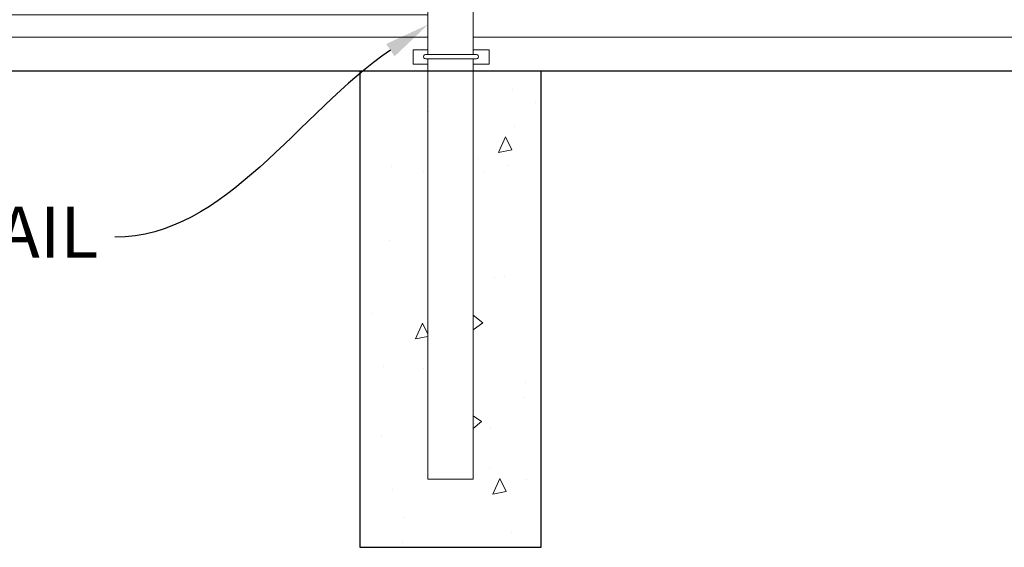
# Model space of a CAD drawing. Extents: x -251 to 8218, y -62 to 812.
# Drawn here: x 7665 to 7751, y 467 to 514 of the extents above; entities that cross this region are included whole.
import ezdxf
from ezdxf import colors
from ezdxf.entities.mleader import LeaderData, LeaderLine
from ezdxf.math import Vec2, Vec3

# ---------------------------------------------------------------- set-up
doc = ezdxf.new("R2010")
doc.units = 0
doc.header["$LTSCALE"] = 10
doc.header["$MEASUREMENT"] = 0
for name, color, linetype, lineweight in [('2', 5, 'CONTINUOUS', 30), ('3', 6, 'CONTINUOUS', 20), ('5', 50, 'CONTINUOUS', 9)]:
    doc.layers.add(name, color=color, linetype=linetype, lineweight=lineweight)
doc.styles.add('ARIAL', font='arial.ttf')
doc.styles.get("Standard").update_dxf_attribs({"font": 'txt.shx', "height": 0.09375})

msp = doc.modelspace()

# ---------------------------------------------------------------- hatches: boundary and pattern name
at = {"layer": '5'}
h = msp.add_hatch(dxfattribs=at)
h.set_pattern_fill('AR-CONC', color=256, scale=2, angle=45, double=1)
h.set_pattern_definition([(95, (4953.649, 113.562), (11.03104, 9.25614), [1.5, -16.5]), (40, (4953.649, 113.562), (-12.59984, 8.67536), [1.2, -13.2]), (145.45144, (4954.568, 114.333), (-1.5688, 17.931504), [1.274804, -14.02284]), (91.1842, (4950.82, 116.39), (17.43387, 12.75228), [2.25, -24.75]), (141.6356, (4952.274, 117.453), (-0.558, 26.99423), [1.9122, -21.03428]), (36.1842, (4950.82, 116.39), (-0.558, 26.99423), [1.8, -19.8]), (66, (4952.942, 117.098), (14.13543, 2.74765), [1.5, -16.5]), (11, (4952.942, 117.098), (-6.81417, 13.69617), [1.2, -13.2]), (116.45144, (4954.12, 117.327), (7.32126, 16.44382), [1.274804, -14.02284]), (82.5, (4953.649, 113.562), (-4.535864, 4.879796), [0, -13.04, 0, -13.4, 0, -13.25]), (52.5, (4953.649, 113.562), (-1.857459, 9.298189), [0, -7.64, 0, -12.74, 0, -5.05]), (12.5, (4950.4954, 110.4084), (7.868363, 7.230415), [0, -5, 0, -15.6, 0, -20.7]), (2.5, (4949.081, 108.994), (6.8318, 9.663196), [0, -6.5, 0, -10.36, 0, -14.7])])
edge = h.paths.add_edge_path()
edge.add_spline(control_points=[(7704.59509, 507.01412), (7706.59575, 507.1802), (7708.5957, 507.36179), (7710.59509, 507.55577)], knot_values=[50.20801283, 50.20801283, 50.20801283, 50.20801283, 56.23261381, 56.23261381, 56.23261381, 56.23261381], degree=3, periodic=0)
edge.add_line((7710.59509, 507.55577), (7710.59509, 467.36334))
edge.add_line((7710.59509, 467.36334), (7694.59509, 467.36334))
edge.add_line((7694.59509, 467.36334), (7694.59509, 506.32813))
edge.add_spline(control_points=[(7694.59509, 506.32813), (7696.59598, 506.43368), (7698.59593, 506.55993), (7700.59509, 506.70376)], knot_values=[60.24671031, 60.24671031, 60.24671031, 60.24671031, 66.26377107, 66.26377107, 66.26377107, 66.26377107], degree=3, periodic=0)
edge.add_line((7700.59509, 506.70376), (7700.59509, 473.36334))
edge.add_line((7700.59509, 473.36334), (7704.59509, 473.36334))
edge.add_line((7704.59509, 473.36334), (7704.59509, 507.01412))
edge = h.paths.add_edge_path()
edge.add_spline(control_points=[(7710.59509, 507.55577), (7708.5957, 507.36179), (7706.59575, 507.1802), (7704.59509, 507.01412)], knot_values=[50.20801283, 50.20801283, 50.20801283, 50.20801283, 56.23261381, 56.23261381, 56.23261381, 56.23261381], degree=3, periodic=0)
edge.add_line((7704.59509, 507.01412), (7704.59509, 509.36334))
edge.add_line((7704.59509, 509.36334), (7710.59509, 509.36334))
edge.add_line((7710.59509, 509.36334), (7710.59509, 507.55577))
edge = h.paths.add_edge_path()
edge.add_spline(control_points=[(7700.59509, 506.70376), (7698.59593, 506.55993), (7696.59598, 506.43368), (7694.59509, 506.32813)], knot_values=[60.24671031, 60.24671031, 60.24671031, 60.24671031, 66.26377107, 66.26377107, 66.26377107, 66.26377107], degree=3, periodic=0)
edge.add_line((7694.59509, 506.32813), (7694.59509, 509.36334))
edge.add_line((7694.59509, 509.36334), (7700.59509, 509.36334))
edge.add_line((7700.59509, 509.36334), (7700.59509, 506.70376))

# ---------------------------------------------------------------- linework, layer by layer
at = {"layer": '2'}
for p, q in [((7816.59509, 509.36334), (7496.59509, 509.36334)), ((7694.59509, 509.36334), (7694.59509, 467.36334)), ((7710.59509, 467.36334), (7710.59509, 509.36334)), ((7694.59509, 467.36334), (7710.59509, 467.36334))]:
    msp.add_line(p, q, dxfattribs=at)
at = {"layer": '3'}
for p, q in [((7700.59509, 510.83789), (7700.59509, 599.98236)), ((7704.59509, 510.83789), (7704.59509, 599.98236)), ((7700.3904, 510.83789), (7704.884, 510.83789)), ((7700.3904, 510.45692), (7704.884, 510.45692)), ((7700.59509, 473.36334), (7700.59509, 510.45692)), ((7704.59509, 473.36334), (7704.59509, 510.45692)), ((7700.59509, 473.36334), (7704.59509, 473.36334))]:
    msp.add_line(p, q, dxfattribs=at)
for points in [[(7700.59509, 512.36334), (7546.59509, 512.36334), (7546.59509, 514.35711), (7700.59678, 514.35711)], [(7816.59509, 512.36334), (7704.59509, 512.36334)]]:
    msp.add_lwpolyline(points, dxfattribs=at)
for centre, start, end in [((7700.39816, 510.64741), 87.668084, 272.331916), ((7704.87624, 510.64741), 267.668084, 92.331916)]:
    msp.add_arc(centre, 0.19064, start, end, dxfattribs=at)
at = {"layer": '5'}
for p, q in [((7700.59509, 511.25871), (7699.28273, 511.25871)), ((7699.28273, 511.25871), (7699.28273, 509.98245)), ((7704.59509, 511.25871), (7705.99167, 511.25871)), ((7705.99167, 511.25871), (7705.99167, 509.98245)), ((7699.28273, 509.98245), (7700.59509, 509.98245)), ((7705.99167, 509.98245), (7704.59509, 509.98245))]:
    msp.add_line(p, q, dxfattribs=at)

# ---------------------------------------------------------------- texts
at = {"layer": '5', "insert": (7671.5192, 632.80664), "char_height": 4.512, "attachment_point": 3, "style": 'ARIAL'}
msp.add_mtext_dynamic_manual_height_columns('TOP TRUCK ASSEMBLY - SEE DETAIL\\P\\P\\P\\P\\P\\P\\P\\P\\P\\P\\P\\P\\P\\P\\P\\P\\P\\PBOTTOM GUIDE ASSEMBLY - SEE DETAIL', width=133.2473961, gutter_width=0.46875, heights=[147.56694], dxfattribs=at)

# ---------------------------------------------------------------- leaders
at = {"layer": '5'}
ml = msp.add_multileader_mtext('Standard', dxfattribs=at)
ml.set_content('')
ml.set_leader_properties()
ml.build(insert=Vec2(0, 0))
ml.multileader.update_dxf_attribs({"leader_type": 2, "text_right_attachment_type": 6, "dogleg_length": 0.36})
ctx = ml.context
ctx.base_point, ctx.char_height, ctx.landing_gap_size, ctx.plane_origin = Vec3(7672.97701, 494.72231), 0.09375, 0.09, Vec3(7683.82885, 500.73759)
ctx.right_attachment, ctx.text_align_type = 6, 2
notes = []
notes.append((ctx, [(0, (1, 1, 0), (7673.33701, 494.72231), (-1, 0), 0.36, [(0, [(7700.59509, 513.48)], 0, [])])]))
ctx.mtext, ml.multileader.dxf.content_type = None, 0
for ctx, leaders in notes:
    for number, flags, end, landing, length, lines in leaders:
        leader = LeaderData()
        leader.index, (leader.has_last_leader_line, leader.has_dogleg_vector, leader.attachment_direction) = number, flags
        leader.last_leader_point, leader.dogleg_vector, leader.dogleg_length = Vec3(end), Vec3(landing), length
        for number, points, colour, breaks in lines:
            line = LeaderLine()
            line.index, line.vertices, line.color, line.breaks = number, Vec3.list(points), colors.encode_raw_color(colour), breaks
            leader.lines.append(line)
        ctx.leaders.append(leader)

doc.saveas('drawing.dxf')
